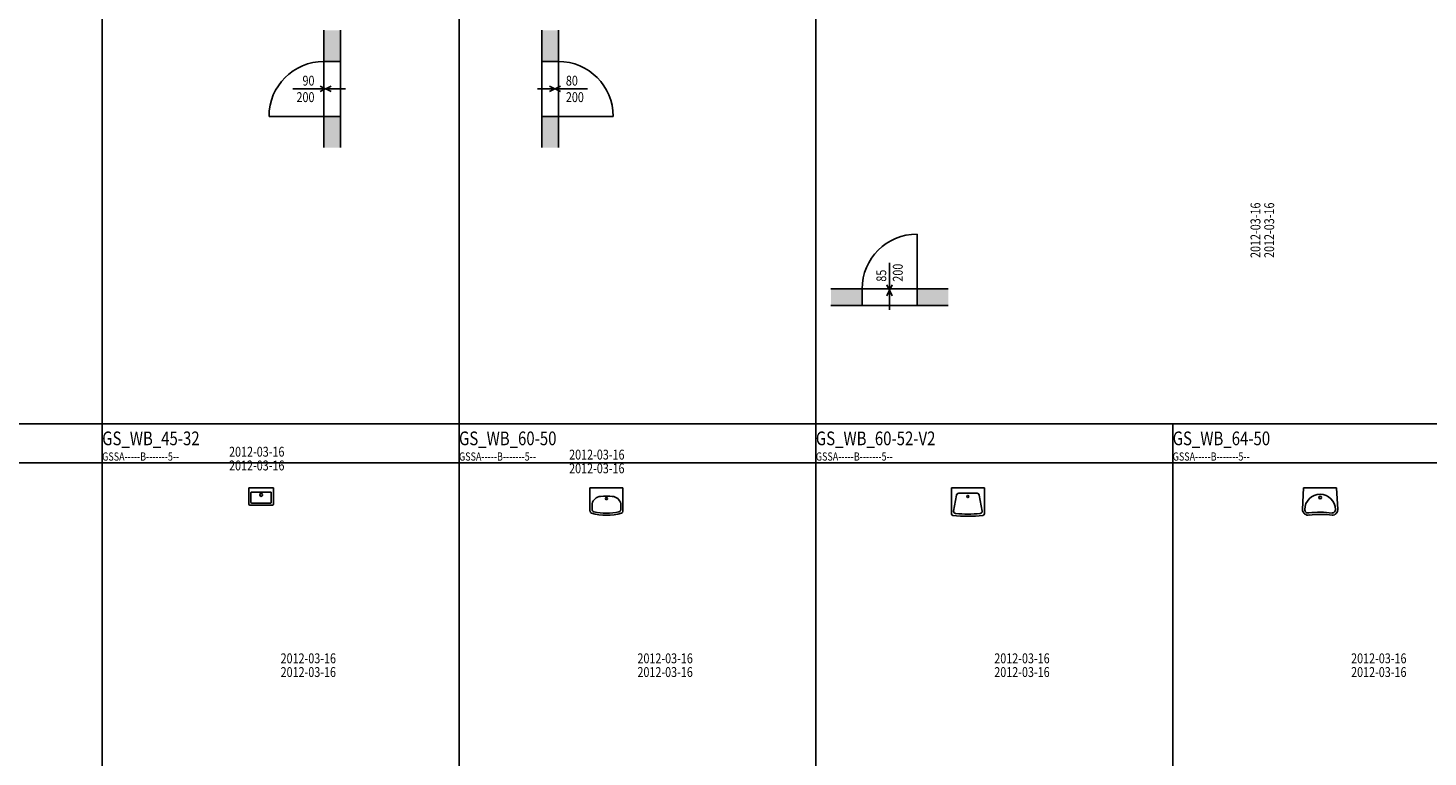
# Model space of a CAD drawing. Extents: x 2777 to 3641, y 2792 to 3099.
# Drawn here: x 2921 to 2947, y 3060 to 3074 of the extents above; entities that cross this region are included whole.
import ezdxf
from ezdxf.enums import TextEntityAlignment as Align

# ---------------------------------------------------------------- set-up
doc = ezdxf.new("R2010")
doc.units = 0
doc.header["$LTSCALE"] = 0.03
doc.linetypes.add('STRICHPUNKT', pattern=[1, 0.5, -0.25, 0, -0.25])
doc.linetypes.add('VERDECKT', pattern=[0.375, 0.25, -0.125])
for name, color, linetype, plot in [('----EINF-L-------5--', 170, 'Continuous', False), ('AROTINFOT--------5--', 1, 'Continuous', False), ('AROTOEFF-G-------5--', 42, 'Continuous', False), ('ARRAZUR-T--------5--', 6, 'Continuous', False), ('ARRAZURAT--------5--', 5, 'Continuous', False), ('ARRAZURIT--------5--', 6, 'Continuous', False)]:
    doc.layers.add(name, color=color, linetype=linetype, plot=plot)
for name, color, linetype in [('--ALADATT--------5--', 2, 'Continuous'), ('ARALACHS-L-------5--', 7, 'STRICHPUNKT'), ('ARBEH025T--------5--', 2, 'Continuous'), ('AROT-----L-------5--', 1, 'Continuous'), ('AROT----T--------5--', 2, 'Continuous'), ('AROTANSC-D-------5--', 1, 'Continuous'), ('AROTEINF-B-------5--', 7, 'Continuous'), ('AROTNUMMT--------5--', 2, 'Continuous'), ('AROTSCHLT--------5--', 2, 'Continuous'), ('AROTSTUR-V-------5--', 1, 'VERDECKT'), ('ARWA-----L-------5--', 4, 'Continuous'), ('GSSA-----B-------5--', 1, 'Continuous'), ('GSSA----T--------5--', 1, 'Continuous')]:
    doc.layers.add(name, color=color, linetype=linetype)
doc.layers.add('ARWA----H--------5--', color=7, linetype='Continuous', true_color=0xaaaaaa)
doc.styles.add('BE_OENORM', font='isocp2.shx')

# ---------------------------------------------------------------- blocks, each defined once
blk = doc.blocks.new('AR_OT_TEXT-LINKS')
at = {"layer": '----EINF-L-------5--'}
for p, q in [((-0.1, -0.05), (0.1, 0.05)), ((-0.1, 0.05), (0.1, -0.05))]:
    blk.add_line(p, q, dxfattribs=at)
at = {"layer": '--ALADATT--------5--', "style": 'BE_OENORM', "width": 0.8}
for tag, p in [('DATUM_AUFNAHME', (-0.749, -6.697)), ('DATUM_AENDERUNG', (-0.749, -6.947))]:
    blk.add_attdef(tag, text='', height=0.18, dxfattribs=at).set_placement(p, align=Align.RIGHT)
at = {"layer": 'AROT----T--------5--', "style": 'BE_OENORM', "width": 0.8}
for tag, p in [('BRANDWIDERSTANDSKLASSE', (-1.132, 0)), ('O_OBERLICHTE', (-0.633, 0))]:
    blk.add_attdef(tag, text='', height=0.18, dxfattribs=at).set_placement(p, align=Align.MIDDLE_RIGHT)
for tag, p in [('DIM_BREITE', (-0.203, 0.06)), ('DIM_HOEHE', (-0.203, -0.24))]:
    blk.add_attdef(tag, text='', height=0.18, dxfattribs=at).set_placement(p, align=Align.RIGHT)
at = {"layer": 'AROTINFOT--------5--', "style": 'BE_OENORM', "width": 0.8}
for tag, p in [('MATERIAL_1', (-0.749, -1.197)), ('MATERIAL_2', (-0.749, -1.447)), ('FARBE_1', (-0.749, -1.697)), ('FARBE_2', (-0.749, -1.947)), ('REINIGUNGSFLAECHE', (-0.749, -2.197)), ('ANSCHLAG', (-0.749, -2.447)), ('ZARGE', (-0.749, -2.697)), ('HERSTELLER', (-0.749, -2.947)), ('ID', (-0.749, -3.197)), ('TUER_ART', (-0.749, -3.447)), ('TUER_FLUEGEL_ANZAHL', (-0.749, -3.697)), ('KONSTRUKTION', (-0.749, -3.947)), ('GLASLICHTE', (-0.749, -4.197)), ('FLUCHTWEG', (-0.749, -4.447)), ('AKS_NUMMER_1', (-0.749, -4.697)), ('PRODUKT', (-0.749, -4.947)), ('LEISTUNGSBUCHNUMMER', (-0.749, -5.197)), ('BESCHREIBUNG', (-0.749, -5.447)), ('ZUSATZINFORMATION_1', (-0.749, -5.697)), ('ZUSATZINFORMATION_2', (-0.749, -5.947)), ('MINDESTSCHALLSCHUTZ', (-0.749, -6.197)), ('WAERMEDURCHLASSWIDERSTAND', (-0.749, -6.447))]:
    blk.add_attdef(tag, text='', height=0.18, dxfattribs=at).set_placement(p, align=Align.RIGHT)
at = {"layer": 'AROTNUMMT--------5--', "style": 'BE_OENORM', "width": 0.8}
blk.add_attdef('TUERNUMMER', text='', height=0.18, dxfattribs=at).set_placement((-0.749, -0.697), align=Align.RIGHT)
at = {"layer": 'AROTSCHLT--------5--', "style": 'BE_OENORM', "width": 0.8}
blk.add_attdef('SCHLIESSANL_NR', text='', height=0.18, dxfattribs=at).set_placement((-0.749, -0.947), align=Align.RIGHT)
at = {"layer": 'ARRAZURAT--------5--', "style": 'BE_OENORM', "width": 0.8}
blk.add_attdef('ZU_RAUM_ID_AUSSEN', text='', height=0.18, rotation=270, dxfattribs=at).set_placement((0.388, 0), align=Align.MIDDLE_CENTER)
at = {"layer": 'ARRAZURIT--------5--', "style": 'BE_OENORM', "width": 0.8}
blk.add_attdef('ZU_RAUM_ID_INNEN', text='', height=0.18, rotation=270, dxfattribs=at).set_placement((-0.438, 0), align=Align.MIDDLE_CENTER)
blk = doc.blocks.new('AR_OT_TEXT-RECHTS')
at = {"layer": '----EINF-L-------5--'}
for p, q in [((-0.1, -0.05), (0.1, 0.05)), ((-0.1, 0.05), (0.1, -0.05))]:
    blk.add_line(p, q, dxfattribs=at)
at = {"layer": '--ALADATT--------5--', "style": 'BE_OENORM', "width": 0.8}
for tag, p in [('DATUM_AUFNAHME', (0.26, -6.75)), ('DATUM_AENDERUNG', (0.26, -7))]:
    blk.add_attdef(tag, p, '', height=0.18, dxfattribs=at)
at = {"layer": 'AROT----T--------5--', "style": 'BE_OENORM', "width": 0.8}
for tag, p in [('DIM_BREITE', (0.201, 0.06)), ('DIM_HOEHE', (0.201, -0.24))]:
    blk.add_attdef(tag, p, '', height=0.18, dxfattribs=at)
for tag, p in [('O_OBERLICHTE', (0.617, 0)), ('BRANDWIDERSTANDSKLASSE', (1.06, 0))]:
    blk.add_attdef(tag, text='', height=0.18, dxfattribs=at).set_placement(p, align=Align.MIDDLE_LEFT)
at = {"layer": 'AROTINFOT--------5--', "style": 'BE_OENORM', "width": 0.8}
for tag, p in [('MATERIAL_1', (0.26, -1.25)), ('MATERIAL_2', (0.26, -1.5)), ('FARBE_1', (0.26, -1.75)), ('FARBE_2', (0.26, -2)), ('REINIGUNGSFLAECHE', (0.26, -2.25)), ('ZARGE', (0.26, -2.5)), ('ANSCHLAG', (0.26, -2.75)), ('HERSTELLER', (0.26, -3)), ('ID', (0.26, -3.25)), ('TUER_ART', (0.26, -3.5)), ('TUER_FLUEGEL_ANZAHL', (0.26, -3.75)), ('KONSTRUKTION', (0.26, -4)), ('GLASLICHTE', (0.26, -4.25)), ('FLUCHTWEG', (0.26, -4.5)), ('AKS_NUMMER_1', (0.26, -4.75)), ('PRODUKT', (0.26, -5)), ('LEISTUNGSBUCHNUMMER', (0.26, -5.25)), ('BESCHREIBUNG', (0.26, -5.5)), ('ZUSATZINFORMATION_1', (0.26, -5.75)), ('ZUSATZINFORMATION_2', (0.26, -6)), ('MINDESTSCHALLSCHUTZ', (0.26, -6.25)), ('WAERMEDURCHLASSWIDERSTAND', (0.26, -6.5))]:
    blk.add_attdef(tag, p, '', height=0.18, dxfattribs=at)
at = {"layer": 'AROTNUMMT--------5--', "style": 'BE_OENORM', "width": 0.8}
blk.add_attdef('TUERNUMMER', (0.26, -0.75), '', height=0.18, dxfattribs=at)
at = {"layer": 'AROTSCHLT--------5--', "style": 'BE_OENORM', "width": 0.8}
blk.add_attdef('SCHLIESSANL_NR', (0.26, -1), '', height=0.18, dxfattribs=at)
at = {"layer": 'ARRAZURAT--------5--', "style": 'BE_OENORM', "width": 0.8}
blk.add_attdef('ZU_RAUM_ID_AUSSEN', text='', height=0.18, rotation=90, dxfattribs=at).set_placement((-0.375, 0), align=Align.MIDDLE_CENTER)
at = {"layer": 'ARRAZURIT--------5--', "style": 'BE_OENORM', "width": 0.8}
blk.add_attdef('ZU_RAUM_ID_INNEN', text='', height=0.18, rotation=90, dxfattribs=at).set_placement((0.56, 0), align=Align.MIDDLE_CENTER)
blk = doc.blocks.new('AR_OT_TEXT-OBEN')
at = {"layer": '----EINF-L-------5--'}
for p, q in [((-0.05, -0.1), (0.05, 0.1)), ((0.05, -0.1), (-0.05, 0.1))]:
    blk.add_line(p, q, dxfattribs=at)
at = {"layer": '--ALADATT--------5--', "style": 'BE_OENORM', "width": 0.8}
for tag, p in [('DATUM_AUFNAHME', (6.756, 0.59)), ('DATUM_AENDERUNG', (7.006, 0.59))]:
    blk.add_attdef(tag, p, '', height=0.18, rotation=90, dxfattribs=at)
at = {"layer": 'AROT----T--------5--', "style": 'BE_OENORM', "width": 0.8}
for tag, p in [('BRANDWIDERSTANDSKLASSE', (0.007, 1.001)), ('O_OBERLICHTE', (0.007, 0.558))]:
    blk.add_attdef(tag, text='', height=0.18, rotation=90, dxfattribs=at).set_placement(p, align=Align.MIDDLE_LEFT)
for tag, p in [('DIM_BREITE', (-0.06, 0.158)), ('DIM_HOEHE', (0.24, 0.158))]:
    blk.add_attdef(tag, p, '', height=0.18, rotation=90, dxfattribs=at)
at = {"layer": 'AROTINFOT--------5--', "style": 'BE_OENORM', "width": 0.8}
for tag, p in [('WAERMEDURCHLASSWIDERSTAND', (6.506, 0.59)), ('TUER_FLUEGEL_ANZAHL', (3.756, 0.59)), ('LEISTUNGSBUCHNUMMER', (5.256, 0.59)), ('ZUSATZINFORMATION_1', (5.756, 0.59)), ('ZUSATZINFORMATION_2', (6.006, 0.59)), ('MINDESTSCHALLSCHUTZ', (6.256, 0.59)), ('REINIGUNGSFLAECHE', (2.256, 0.59)), ('KONSTRUKTION', (4.006, 0.59)), ('AKS_NUMMER_1', (4.756, 0.59)), ('BESCHREIBUNG', (5.506, 0.59)), ('MATERIAL_1', (1.256, 0.59)), ('MATERIAL_2', (1.506, 0.59)), ('ANSCHLAG', (2.506, 0.59)), ('HERSTELLER', (3.006, 0.59)), ('TUER_ART', (3.506, 0.59)), ('GLASLICHTE', (4.256, 0.59)), ('FLUCHTWEG', (4.506, 0.59)), ('FARBE_1', (1.756, 0.59)), ('FARBE_2', (2.006, 0.59)), ('PRODUKT', (5.006, 0.59)), ('ZARGE', (2.756, 0.59)), ('ID', (3.256, 0.59))]:
    blk.add_attdef(tag, p, '', height=0.18, rotation=90, dxfattribs=at)
at = {"layer": 'AROTNUMMT--------5--', "style": 'BE_OENORM', "width": 0.8}
blk.add_attdef('TUERNUMMER', (0.756, 0.59), '', height=0.18, rotation=90, dxfattribs=at)
at = {"layer": 'AROTSCHLT--------5--', "style": 'BE_OENORM', "width": 0.8}
blk.add_attdef('SCHLIESSANL_NR', (1.006, 0.59), '', height=0.18, rotation=90, dxfattribs=at)
at = {"layer": 'ARRAZURAT--------5--', "style": 'BE_OENORM', "width": 0.8}
blk.add_attdef('ZU_RAUM_ID_AUSSEN', text='', height=0.18, dxfattribs=at).set_placement((0.04, -0.437), align=Align.MIDDLE_CENTER)
at = {"layer": 'ARRAZURIT--------5--', "style": 'BE_OENORM', "width": 0.8}
blk.add_attdef('ZU_RAUM_ID_INNEN', text='', height=0.18, dxfattribs=at).set_placement((0.04, 0.636), align=Align.MIDDLE_CENTER)
blk = doc.blocks.new('GS_WB_45-32')
for p, q in [((-0.225, 0), (0.225, 0)), ((-0.225, 0), (-0.225, -0.3)), ((0.225, -0.3), (0.225, 0)), ((-0.185, -0.09), (-0.185, -0.27)), ((-0.175, -0.08), (0.175, -0.08)), ((0.185, -0.27), (0.185, -0.09)), ((-0.205, -0.32), (0.205, -0.32)), ((-0.175, -0.28), (0.175, -0.28))]:
    blk.add_line(p, q)
blk.add_circle((0, -0.132), 0.025)
for centre, radius, start, end in [((-0.175, -0.09), 0.01, 90, 180), ((0.175, -0.09), 0.01, 0, 90), ((-0.205, -0.3), 0.02, 180, 270), ((-0.175, -0.27), 0.01, 180, 270), ((0.175, -0.27), 0.01, 270, 0), ((0.205, -0.3), 0.02, 270, 0)]:
    blk.add_arc(centre, radius, start, end)
at = {"layer": '--ALADATT--------5--', "style": 'BE_OENORM', "width": 0.8}
for tag, p in [('DATUM_AUFNAHME', (0.355, -3.197)), ('DATUM_AENDERUNG', (0.355, -3.447))]:
    blk.add_attdef(tag, p, '', height=0.18, dxfattribs=at)
at = {"layer": 'ARRAZUR-T--------5--', "style": 'BE_OENORM', "width": 0.8}
blk.add_attdef('ZU_RAUM_ID', (0.355, -3.667), '', height=0.18, dxfattribs=at)
at = {"layer": 'GSSA----T--------5--', "style": 'BE_OENORM', "width": 0.8}
for tag, p in [('DIM_B_T_H', (0.355, -0.197)), ('HERSTELLER', (0.355, -0.447)), ('MONTAGE_HOEHE', (0.355, -0.697)), ('MONTAGE_DATUM', (0.355, -0.947)), ('ZUSATZINFORMATION_1', (0.355, -1.197)), ('ZUSATZINFORMATION_2', (0.355, -1.447)), ('AKS_NUMMER_1', (0.355, -1.697)), ('PRODUKT', (0.355, -1.947)), ('LEISTUNGSBUCHNUMMER', (0.355, -2.197)), ('BESCHREIBUNG', (0.355, -2.447)), ('ANZAHL', (0.355, -2.697)), ('ID', (0.355, -2.947))]:
    blk.add_attdef(tag, p, '', height=0.18, dxfattribs=at)
blk = doc.blocks.new('GS_WB_60-50')
for p, q in [((0.3, 0), (-0.3, 0)), ((-0.3, 0), (-0.3, -0.425)), ((0.3, -0.425), (0.3, 0)), ((-0.262, -0.293), (-0.262, -0.395)), ((0.262, -0.395), (0.262, -0.293))]:
    blk.add_line(p, q)
blk.add_circle((0, -0.199), 0.0181)
for centre, radius, start, end in [((-0.093, -0.329), 0.172, 94.4064, 167.8645), ((0, -1.288), 1.136, 84.1525, 95.3718), ((0.093, -0.329), 0.172, 12.1355, 86.2457), ((-0.256, -0.425), 0.0436, 180, 246.568), ((0, 0.548), 1.049, 254.8805, 285.1195), ((-0.218, -0.395), 0.0436, 180, 256.9681), ((0, 0.548), 1.011, 256.9681, 283.0319), ((0.218, -0.395), 0.0436, 283.0319, 0), ((0.256, -0.425), 0.0436, 293.432, 0)]:
    blk.add_arc(centre, radius, start, end)
at = {"layer": '--ALADATT--------5--', "style": 'BE_OENORM', "width": 0.8}
for tag, p in [('DATUM_AUFNAHME', (0.565, -3.197)), ('DATUM_AENDERUNG', (0.565, -3.447))]:
    blk.add_attdef(tag, p, '', height=0.18, dxfattribs=at)
at = {"layer": 'ARRAZUR-T--------5--', "style": 'BE_OENORM', "width": 0.8}
blk.add_attdef('ZU_RAUM_ID', (0.565, -3.667), '', height=0.18, dxfattribs=at)
at = {"layer": 'GSSA----T--------5--', "style": 'BE_OENORM', "width": 0.8}
for tag, p in [('DIM_B_T_H', (0.565, -0.197)), ('HERSTELLER', (0.565, -0.447)), ('MONTAGE_HOEHE', (0.565, -0.697)), ('MONTAGE_DATUM', (0.565, -0.947)), ('ZUSATZINFORMATION_1', (0.565, -1.197)), ('ZUSATZINFORMATION_2', (0.565, -1.447)), ('AKS_NUMMER_1', (0.565, -1.697)), ('PRODUKT', (0.565, -1.947)), ('LEISTUNGSBUCHNUMMER', (0.565, -2.197)), ('BESCHREIBUNG', (0.565, -2.447)), ('ANZAHL', (0.565, -2.697)), ('ID', (0.565, -2.947))]:
    blk.add_attdef(tag, p, '', height=0.18, dxfattribs=at)
blk = doc.blocks.new('GS_WB_60-52-V2')
for p, q in [((-0.3, 0), (0.3, 0)), ((-0.3, -0.474), (-0.3, 0)), ((-0.26, -0.429), (-0.206, -0.133)), ((-0.167, -0.1), (0.167, -0.1)), ((0.26, -0.429), (0.206, -0.133)), ((0.3, 0), (0.3, -0.474))]:
    blk.add_line(p, q)
blk.add_circle((0, -0.16), 0.0185)
for centre, radius, start, end in [((-0.167, -0.14), 0.04, 90, 169.6605), ((0.167, -0.14), 0.04, 10.3395, 90), ((-0.27, -0.474), 0.03, 180, 263.0458), ((0, 1.74), 2.26, 263.0458, 276.9542), ((-0.22, -0.429), 0.04, 180, 264.208), ((0, 1.74), 2.22, 264.208, 275.792), ((0.22, -0.429), 0.04, 275.792, 0), ((0.27, -0.474), 0.03, 276.9542, 360)]:
    blk.add_arc(centre, radius, start, end)
at = {"layer": '--ALADATT--------5--', "style": 'BE_OENORM', "width": 0.8}
for tag, p in [('DATUM_AUFNAHME', (0.481, -3.197)), ('DATUM_AENDERUNG', (0.481, -3.447))]:
    blk.add_attdef(tag, p, '', height=0.18, dxfattribs=at)
at = {"layer": 'ARRAZUR-T--------5--', "style": 'BE_OENORM', "width": 0.8}
blk.add_attdef('ZU_RAUM_ID', (0.481, -3.667), '', height=0.18, dxfattribs=at)
at = {"layer": 'GSSA----T--------5--', "style": 'BE_OENORM', "width": 0.8}
for tag, p in [('DIM_B_T_H', (0.481, -0.197)), ('HERSTELLER', (0.481, -0.447)), ('MONTAGE_HOEHE', (0.481, -0.697)), ('MONTAGE_DATUM', (0.481, -0.947)), ('ZUSATZINFORMATION_1', (0.481, -1.197)), ('ZUSATZINFORMATION_2', (0.481, -1.447)), ('AKS_NUMMER_1', (0.481, -1.697)), ('PRODUKT', (0.481, -1.947)), ('LEISTUNGSBUCHNUMMER', (0.481, -2.197)), ('BESCHREIBUNG', (0.481, -2.447)), ('ANZAHL', (0.481, -2.697)), ('ID', (0.481, -2.947))]:
    blk.add_attdef(tag, p, '', height=0.18, dxfattribs=at)
blk = doc.blocks.new('GS_WB_64-50')
for p, q in [((-0.3, 0), (-0.32, -0.395)), ((0.3, 0), (-0.3, 0)), ((0.3, 0), (0.32, -0.395))]:
    blk.add_line(p, q)
blk.add_circle((0.002, -0.178), 0.0232)
for centre, radius, start, end in [((0, -0.4), 0.28, 0.5755, 179.4245), ((-0.22, -0.4), 0.1, 177.1376, 285.276), ((-0.22, -0.4), 0.06, 177.1376, 285.276), ((0, -2.129), 1.683, 82.4784, 96.9486), ((0, -2.04), 1.555, 81.8724, 97.1483), ((0.22, -0.4), 0.1, 270, 2.8624), ((0.22, -0.4), 0.06, 270, 2.8624)]:
    blk.add_arc(centre, radius, start, end)
at = {"layer": '--ALADATT--------5--', "style": 'BE_OENORM', "width": 0.8}
for tag, p in [('DATUM_AUFNAHME', (0.565, -3.197)), ('DATUM_AENDERUNG', (0.565, -3.447))]:
    blk.add_attdef(tag, p, '', height=0.18, dxfattribs=at)
at = {"layer": 'ARRAZUR-T--------5--', "style": 'BE_OENORM', "width": 0.8}
blk.add_attdef('ZU_RAUM_ID', (0.565, -3.667), '', height=0.18, dxfattribs=at)
at = {"layer": 'GSSA----T--------5--', "style": 'BE_OENORM', "width": 0.8}
for tag, p in [('DIM_B_T_H', (0.565, -0.197)), ('HERSTELLER', (0.565, -0.447)), ('MONTAGE_HOEHE', (0.565, -0.697)), ('MONTAGE_DATUM', (0.565, -0.947)), ('ZUSATZINFORMATION_1', (0.565, -1.197)), ('ZUSATZINFORMATION_2', (0.565, -1.447)), ('AKS_NUMMER_1', (0.565, -1.697)), ('PRODUKT', (0.565, -1.947)), ('LEISTUNGSBUCHNUMMER', (0.565, -2.197)), ('BESCHREIBUNG', (0.565, -2.447)), ('ANZAHL', (0.565, -2.697)), ('ID', (0.565, -2.947))]:
    blk.add_attdef(tag, p, '', height=0.18, dxfattribs=at)

msp = doc.modelspace()

# ---------------------------------------------------------------- hatches: boundary and pattern name
at = {"layer": 'ARWA----H--------5--'}
for points in [[(2926.7511, 3073.5395), (2926.4511, 3073.5395), (2926.4511, 3072.9717), (2926.7511, 3072.9717)], [(2930.7215, 3073.5395), (2930.4215, 3073.5395), (2930.4215, 3072.9717), (2930.7215, 3072.9717)], [(2926.7511, 3071.9717), (2926.4511, 3071.9717), (2926.4511, 3071.4039), (2926.7511, 3071.4039)], [(2930.7215, 3071.9717), (2930.4215, 3071.9717), (2930.4215, 3071.4039), (2930.7215, 3071.4039)], [(2935.6867, 3068.8284), (2935.6867, 3068.5284), (2936.2545, 3068.5284), (2936.2545, 3068.8284)], [(2937.2545, 3068.8284), (2937.2545, 3068.5284), (2937.8223, 3068.5284), (2937.8223, 3068.8284)]]:
    msp.add_hatch(color=256, dxfattribs=at).paths.add_polyline_path(points)

# ---------------------------------------------------------------- linework, layer by layer
at = {"layer": 'ARALACHS-L-------5--', "linetype": 'Continuous'}
for points in [[(2922.4123, 3090.008), (2922.4123, 2958.2006)], [(2928.9123, 3090.008), (2928.9123, 2979.7981)], [(2935.4123, 3090.008), (2935.4123, 2958.2006)], [(2871.2472, 3066.3724), (3045.9123, 3066.3724)], [(2941.9123, 3066.3724), (2941.9123, 2979.7981)], [(2871.2472, 3065.6605), (3045.9123, 3065.6605)]]:
    msp.add_lwpolyline(points, dxfattribs=at)
at = {"layer": 'AROT-----L-------5--'}
for p, q in [((2926.4511, 3071.9717), (2925.4511, 3071.9717)), ((2930.7215, 3071.9717), (2931.7215, 3071.9717)), ((2937.2545, 3068.8284), (2937.2545, 3069.8284))]:
    msp.add_line(p, q, dxfattribs=at)
for centre, start, end in [((2926.4511, 3071.9717), 90, 180), ((2930.7215, 3071.9717), 0, 90), ((2937.2545, 3068.8284), 90, 180)]:
    msp.add_arc(centre, 1, start, end, dxfattribs=at)
at = {"layer": 'AROTANSC-D-------5--'}
for p, q in [((2926.4511, 3071.9717), (2926.4511, 3072.9717)), ((2930.7215, 3072.9717), (2930.7215, 3071.9717)), ((2936.2545, 3068.8284), (2937.2545, 3068.8284))]:
    msp.add_line(p, q, dxfattribs=at)
at = {"layer": 'AROTEINF-B-------5--'}
for p, q in [((2925.8879, 3072.4717), (2926.8452, 3072.4717)), ((2930.3391, 3072.4717), (2931.2514, 3072.4717)), ((2936.7545, 3068.4496), (2936.7545, 3069.302))]:
    msp.add_line(p, q, dxfattribs=at)
at = {"layer": 'AROTOEFF-G-------5--'}
for points in [[(2926.4511, 3072.9717), (2926.7511, 3072.9717), (2926.7511, 3071.9717), (2926.4511, 3071.9717)], [(2930.4215, 3072.9717), (2930.7215, 3072.9717), (2930.7215, 3071.9717), (2930.4215, 3071.9717)], [(2936.2545, 3068.8284), (2937.2545, 3068.8284), (2937.2545, 3068.5284), (2936.2545, 3068.5284)]]:
    msp.add_lwpolyline(points, close=True, dxfattribs=at)
at = {"layer": 'AROTSTUR-V-------5--'}
for p, q in [((2926.7511, 3072.9717), (2926.7511, 3071.9717)), ((2930.4215, 3071.9717), (2930.4215, 3072.9717)), ((2937.2545, 3068.5284), (2936.2545, 3068.5284))]:
    msp.add_line(p, q, dxfattribs=at)
at = {"layer": 'ARWA-----L-------5--'}
for p, q in [((2926.4511, 3072.9717), (2926.4511, 3073.5395)), ((2926.7511, 3072.9717), (2926.7511, 3073.5395)), ((2930.4215, 3072.9717), (2930.4215, 3073.5395)), ((2930.7215, 3072.9717), (2930.7215, 3073.5395)), ((2926.4511, 3072.9717), (2926.7511, 3072.9717)), ((2930.4215, 3072.9717), (2930.7215, 3072.9717)), ((2926.4511, 3071.4039), (2926.4511, 3071.9717)), ((2926.4511, 3071.9717), (2926.7511, 3071.9717)), ((2926.7511, 3071.4039), (2926.7511, 3071.9717)), ((2930.4215, 3071.4039), (2930.4215, 3071.9717)), ((2930.4215, 3071.9717), (2930.7215, 3071.9717)), ((2930.7215, 3071.4039), (2930.7215, 3071.9717)), ((2936.2545, 3068.8284), (2935.6867, 3068.8284)), ((2936.2545, 3068.5284), (2936.2545, 3068.8284)), ((2937.8223, 3068.8284), (2937.2545, 3068.8284)), ((2937.2545, 3068.5284), (2937.2545, 3068.8284)), ((2936.2545, 3068.5284), (2935.6867, 3068.5284)), ((2937.8223, 3068.5284), (2937.2545, 3068.5284))]:
    msp.add_line(p, q, dxfattribs=at)

# ---------------------------------------------------------------- block references
at = {"layer": 'AROTEINF-B-------5--'}
ref = msp.add_blockref('AR_OT_TEXT-LINKS', (2926.4814, 3072.4717), dxfattribs=at)
ref.add_attrib('DIM_BREITE', '90', dxfattribs={"layer": 'AROT----T--------5--', "height": 0.18, "style": 'BE_OENORM', "width": 0.8}).set_placement((2926.2789, 3072.5317), align=Align.RIGHT)
ref.add_attrib('DIM_HOEHE', '200', dxfattribs={"layer": 'AROT----T--------5--', "height": 0.18, "style": 'BE_OENORM', "width": 0.8}).set_placement((2926.2789, 3072.2317), align=Align.RIGHT)
ref.add_attrib('DATUM_AUFNAHME', '2012-03-16', dxfattribs={"layer": '--ALADATT--------5--', "height": 0.18, "style": 'BE_OENORM', "width": 0.8}).set_placement((2925.732, 3065.7744), align=Align.RIGHT)
ref.add_attrib('DATUM_AENDERUNG', '2012-03-16', dxfattribs={"layer": '--ALADATT--------5--', "height": 0.18, "style": 'BE_OENORM', "width": 0.8}).set_placement((2925.732, 3065.5244), align=Align.RIGHT)
ref = msp.add_blockref('AR_OT_TEXT-RECHTS', (2930.6579, 3072.4717), dxfattribs=at)
ref.add_attrib('DIM_BREITE', '80', (2930.8587, 3072.5317), dxfattribs={"layer": 'AROT----T--------5--', "height": 0.18, "style": 'BE_OENORM', "width": 0.8})
ref.add_attrib('DIM_HOEHE', '200', (2930.8587, 3072.2317), dxfattribs={"layer": 'AROT----T--------5--', "height": 0.18, "style": 'BE_OENORM', "width": 0.8})
ref.add_attrib('DATUM_AUFNAHME', '2012-03-16', (2930.918, 3065.722), dxfattribs={"layer": '--ALADATT--------5--', "height": 0.18, "style": 'BE_OENORM', "width": 0.8})
ref.add_attrib('DATUM_AENDERUNG', '2012-03-16', (2930.918, 3065.472), dxfattribs={"layer": '--ALADATT--------5--', "height": 0.18, "style": 'BE_OENORM', "width": 0.8})
ref = msp.add_blockref('AR_OT_TEXT-OBEN', (2936.7545, 3068.8033), dxfattribs=at)
ref.add_attrib('DIM_BREITE', '85', (2936.6945, 3068.9615), dxfattribs={"layer": 'AROT----T--------5--', "height": 0.18, "rotation": 90, "style": 'BE_OENORM', "width": 0.8})
ref.add_attrib('DIM_HOEHE', '200', (2936.9945, 3068.9615), dxfattribs={"layer": 'AROT----T--------5--', "height": 0.18, "rotation": 90, "style": 'BE_OENORM', "width": 0.8})
ref.add_attrib('DATUM_AUFNAHME', '2012-03-16', (2943.5103, 3069.3935), dxfattribs={"layer": '--ALADATT--------5--', "height": 0.18, "rotation": 90, "style": 'BE_OENORM', "width": 0.8})
ref.add_attrib('DATUM_AENDERUNG', '2012-03-16', (2943.7603, 3069.3935), dxfattribs={"layer": '--ALADATT--------5--', "height": 0.18, "rotation": 90, "style": 'BE_OENORM', "width": 0.8})
at = {"layer": 'GSSA-----B-------5--'}
ref = msp.add_blockref('GS_WB_45-32', (2925.3073, 3065.209), dxfattribs=at)
ref.add_attrib('DATUM_AUFNAHME', '2012-03-16', (2925.6623, 3062.0119), dxfattribs={"layer": '--ALADATT--------5--', "height": 0.18, "style": 'BE_OENORM', "width": 0.8})
ref.add_attrib('DATUM_AENDERUNG', '2012-03-16', (2925.6623, 3061.7619), dxfattribs={"layer": '--ALADATT--------5--', "height": 0.18, "style": 'BE_OENORM', "width": 0.8})
ref = msp.add_blockref('GS_WB_60-50', (2931.5977, 3065.209), dxfattribs=at)
ref.add_attrib('DATUM_AUFNAHME', '2012-03-16', (2932.1623, 3062.0119), dxfattribs={"layer": '--ALADATT--------5--', "height": 0.18, "style": 'BE_OENORM', "width": 0.8})
ref.add_attrib('DATUM_AENDERUNG', '2012-03-16', (2932.1623, 3061.7619), dxfattribs={"layer": '--ALADATT--------5--', "height": 0.18, "style": 'BE_OENORM', "width": 0.8})
ref = msp.add_blockref('GS_WB_60-52-V2', (2938.1818, 3065.209), dxfattribs=at)
ref.add_attrib('DATUM_AUFNAHME', '2012-03-16', (2938.6623, 3062.0119), dxfattribs={"layer": '--ALADATT--------5--', "height": 0.18, "style": 'BE_OENORM', "width": 0.8})
ref.add_attrib('DATUM_AENDERUNG', '2012-03-16', (2938.6623, 3061.7619), dxfattribs={"layer": '--ALADATT--------5--', "height": 0.18, "style": 'BE_OENORM', "width": 0.8})
ref = msp.add_blockref('GS_WB_64-50', (2944.5975, 3065.209), dxfattribs=at)
ref.add_attrib('DATUM_AUFNAHME', '2012-03-16', (2945.1623, 3062.0119), dxfattribs={"layer": '--ALADATT--------5--', "height": 0.18, "style": 'BE_OENORM', "width": 0.8})
ref.add_attrib('DATUM_AENDERUNG', '2012-03-16', (2945.1623, 3061.7619), dxfattribs={"layer": '--ALADATT--------5--', "height": 0.18, "style": 'BE_OENORM', "width": 0.8})

# ---------------------------------------------------------------- texts
at = {"layer": 'ARBEH025T--------5--', "style": 'BE_OENORM', "width": 0.8}
for s, p in [('GS_WB_45-32', (2922.4123, 3065.9827)), ('GS_WB_60-50', (2928.9123, 3065.9827)), ('GS_WB_60-52-V2', (2935.4123, 3065.9827)), ('GS_WB_64-50', (2941.9123, 3065.9827))]:
    msp.add_text(s, height=0.25, dxfattribs=at).set_placement(p)
at = {"layer": 'GSSA-----B-------5--', "style": 'BE_OENORM', "width": 0.8}
for p in [(2922.4123, 3065.7022), (2928.9123, 3065.7022), (2935.4123, 3065.7022), (2941.9123, 3065.7022)]:
    msp.add_text('GSSA-----B-------5--', height=0.15, dxfattribs=at).set_placement(p)

doc.saveas('drawing.dxf')
